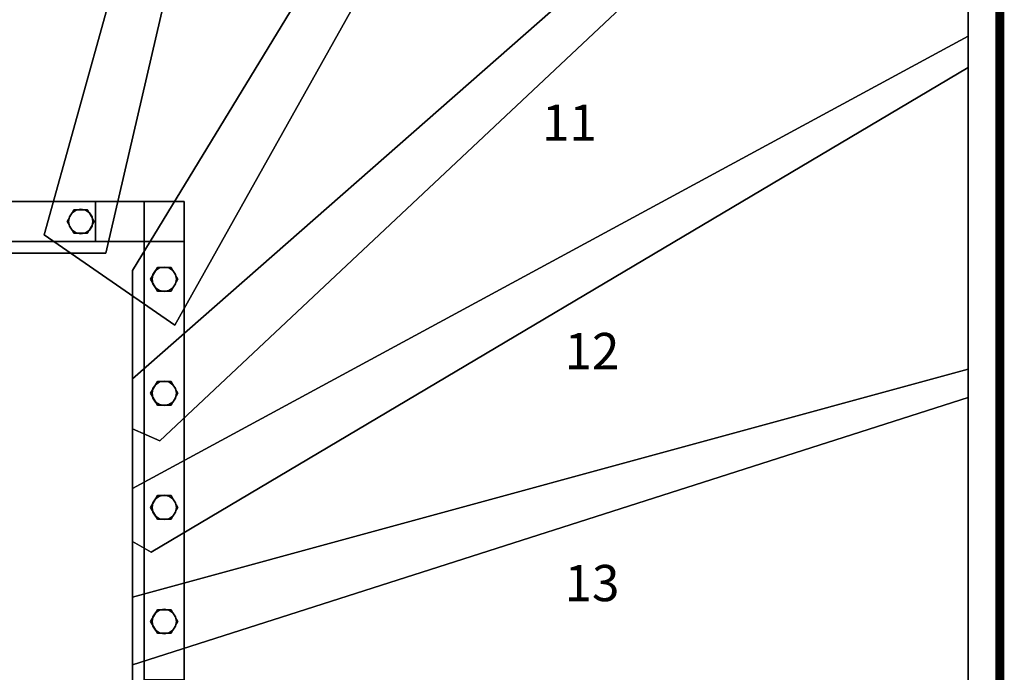
# Model space of a CAD drawing. Extents: x -2265 to 5, y -5 to 1805.
# Drawn here: x -1082 to 5, y 381 to 1101 of the extents above; entities that cross this region are included whole.
import ezdxf
from ezdxf.enums import TextEntityAlignment as Align

# ---------------------------------------------------------------- set-up
doc = ezdxf.new("R2010")
doc.units = 0
doc.layers.add('_Arch_TW', color=6, linetype='CONTINUOUS')
doc.styles.get("Standard").update_dxf_attribs({"font": 'simplex', "bigfont": 'bigfont'})

msp = doc.modelspace()

# ---------------------------------------------------------------- linework, layer by layer
at = {"layer": '_Arch_TW', "color": 7, "linetype": 'CONTINUOUS', "const_width": 10}
msp.add_lwpolyline([(0, 0), (0, 1800), (-2260, 1800), (-2260, 0)], dxfattribs=at)
at = {"layer": '_Arch_TW', "color": 1}
for points, invisible_edges in [([(-1175, 1765, 1440), (-1175, 843, 1440), (-986.4, 843, 1440)], 12), ([(-1175, 1765, 1440), (-986.4, 843, 1440), (-772.5, 1765, 1440)], 5), ([(-1175, 1765, 1396), (-772.5, 1765, 1396), (-986.4, 843, 1396)], 12), ([(-1175, 1765, 1396), (-986.4, 843, 1396), (-1175, 843, 1396)], 5), ([(-803.4, 1765, 1620), (-1054.6, 863.4, 1620), (-910.3, 763.7, 1620)], 12), ([(-803.4, 1765, 1576), (-910.3, 763.7, 1576), (-1054.6, 863.4, 1576)], 5), ([(-803.4, 1765, 1620), (-803.4, 1765, 1576), (-1054.6, 863.4, 1576)], 12), ([(-803.4, 1765, 1620), (-1054.6, 863.4, 1576), (-1054.6, 863.4, 1620)], 5), ([(-986.4, 843, 1440), (-986.4, 843, 1396), (-772.5, 1765, 1396)], 12), ([(-986.4, 843, 1440), (-772.5, 1765, 1396), (-772.5, 1765, 1440)], 5), ([(-383.9, 1765, 1800), (-957, 824.1, 1800), (-957, 649.2, 1800)], 12), ([(-383.9, 1765, 1800), (-957, 649.2, 1800), (-926.7, 636, 1800)], 13), ([(-383.9, 1765, 1756), (-926.7, 636, 1756), (-957, 649.2, 1756)], 13), ([(-383.9, 1765, 1756), (-957, 649.2, 1756), (-957, 824.1, 1756)], 5), ([(-383.9, 1765, 1800), (-383.9, 1765, 1756), (-957, 824.1, 1756)], 12), ([(-383.9, 1765, 1800), (-957, 824.1, 1756), (-957, 824.1, 1800)], 5), ([(-383.9, 1765, 1800), (-926.7, 636, 1800), (-35, 1473.9, 1800)], 13), ([(-383.9, 1765, 1756), (-35, 1473.9, 1756), (-926.7, 636, 1756)], 13), ([(-803.4, 1765, 1620), (-910.3, 763.7, 1620), (-349.2, 1765, 1620)], 5), ([(-803.4, 1765, 1576), (-349.2, 1765, 1576), (-910.3, 763.7, 1576)], 12), ([(-910.3, 763.7, 1620), (-910.3, 763.7, 1576), (-349.2, 1765, 1576)], 12), ([(-910.3, 763.7, 1620), (-349.2, 1765, 1576), (-349.2, 1765, 1620)], 5), ([(-35, 1514.4, 1980), (-957, 704.3, 1980), (-957, 525, 1980)], 12), ([(-35, 1514.4, 1980), (-957, 525, 1980), (-936.5, 513.4, 1980)], 13), ([(-35, 1514.4, 1936), (-936.5, 513.4, 1936), (-957, 525, 1936)], 13), ([(-35, 1514.4, 1936), (-957, 525, 1936), (-957, 704.3, 1936)], 5), ([(-35, 1514.4, 1980), (-35, 1514.4, 1936), (-957, 704.3, 1936)], 12), ([(-35, 1514.4, 1980), (-957, 704.3, 1936), (-957, 704.3, 1980)], 5), ([(-35, 1514.4, 1980), (-936.5, 513.4, 1980), (-35, 1048.1, 1980)], 5), ([(-35, 1514.4, 1936), (-35, 1048.1, 1936), (-936.5, 513.4, 1936)], 12), ([(-35, 1048.1, 1980), (-35, 1048.1, 1936), (-35, 1514.4, 1936)], 12), ([(-35, 1048.1, 1980), (-35, 1514.4, 1936), (-35, 1514.4, 1980)], 5), ([(-926.7, 636, 1800), (-926.7, 636, 1756), (-35, 1473.9, 1756)], 12), ([(-926.7, 636, 1800), (-35, 1473.9, 1756), (-35, 1473.9, 1800)], 5), ([(-35, 1082.6, 2160), (-957, 583.5, 2160), (-957, 388.9, 2160)], 12), ([(-35, 1082.6, 2160), (-957, 388.9, 2160), (-35, 684, 2160)], 5), ([(-35, 1082.6, 2116), (-35, 684, 2116), (-957, 388.9, 2116)], 12), ([(-35, 1082.6, 2116), (-957, 388.9, 2116), (-957, 583.5, 2116)], 5), ([(-35, 1082.6, 2160), (-35, 1082.6, 2116), (-957, 583.5, 2116)], 12), ([(-35, 1082.6, 2160), (-957, 583.5, 2116), (-957, 583.5, 2160)], 5), ([(-35, 684, 2160), (-35, 684, 2116), (-35, 1082.6, 2116)], 12), ([(-35, 684, 2160), (-35, 1082.6, 2116), (-35, 1082.6, 2160)], 5), ([(-936.5, 513.4, 1980), (-936.5, 513.4, 1936), (-35, 1048.1, 1936)], 12), ([(-936.5, 513.4, 1980), (-35, 1048.1, 1936), (-35, 1048.1, 1980)], 5), ([(-1054.6, 863.4, 1620), (-1054.6, 863.4, 1576), (-910.3, 763.7, 1576)], 12), ([(-1054.6, 863.4, 1620), (-910.3, 763.7, 1576), (-910.3, 763.7, 1620)], 5), ([(-1175, 843, 1440), (-1175, 843, 1396), (-986.4, 843, 1396)], 12), ([(-1175, 843, 1440), (-986.4, 843, 1396), (-986.4, 843, 1440)], 5), ([(-957, 824.1, 1800), (-957, 824.1, 1756), (-957, 649.2, 1756)], 12), ([(-957, 824.1, 1800), (-957, 649.2, 1756), (-957, 649.2, 1800)], 5), ([(-35, 715.3, 2340), (-957, 463.5, 2340), (-957, 276, 2340)], 12), ([(-35, 715.3, 2340), (-957, 276, 2340), (-35, 276, 2340)], 5), ([(-35, 715.3, 2296), (-35, 276, 2296), (-957, 276, 2296)], 12), ([(-35, 715.3, 2296), (-957, 276, 2296), (-957, 463.5, 2296)], 5), ([(-35, 715.3, 2340), (-35, 715.3, 2296), (-957, 463.5, 2296)], 12), ([(-35, 715.3, 2340), (-957, 463.5, 2296), (-957, 463.5, 2340)], 5), ([(-35, 276, 2340), (-35, 276, 2296), (-35, 715.3, 2296)], 12), ([(-35, 276, 2340), (-35, 715.3, 2296), (-35, 715.3, 2340)], 5), ([(-957, 704.3, 1980), (-957, 704.3, 1936), (-957, 525, 1936)], 12), ([(-957, 704.3, 1980), (-957, 525, 1936), (-957, 525, 1980)], 5), ([(-957, 388.9, 2160), (-957, 388.9, 2116), (-35, 684, 2116)], 12), ([(-957, 388.9, 2160), (-35, 684, 2116), (-35, 684, 2160)], 5), ([(-957, 649.2, 1800), (-957, 649.2, 1756), (-926.7, 636, 1756)], 12), ([(-957, 649.2, 1800), (-926.7, 636, 1756), (-926.7, 636, 1800)], 5), ([(-957, 583.5, 2160), (-957, 583.5, 2116), (-957, 388.9, 2116)], 12), ([(-957, 583.5, 2160), (-957, 388.9, 2116), (-957, 388.9, 2160)], 5), ([(-957, 525, 1980), (-957, 525, 1936), (-936.5, 513.4, 1936)], 12), ([(-957, 525, 1980), (-936.5, 513.4, 1936), (-936.5, 513.4, 1980)], 5), ([(-957, 463.5, 2340), (-957, 463.5, 2296), (-957, 276, 2296)], 12), ([(-957, 463.5, 2340), (-957, 276, 2296), (-957, 276, 2340)], 5)]:
    msp.add_3dface(points, dxfattribs=dict(at, invisible_edges=invisible_edges))
at = {"layer": '_Arch_TW', "color": 5}
for points, invisible_edges in [([(-944, 900, 2701.2), (-1316, 900, 1944), (-1360, 900, 1944)], 13), ([(-944, 900, 2701.2), (-1360, 900, 1944), (-1360, 900, 2103)], 13), ([(-944, 900, 2701.2), (-1360, 900, 2103), (-997.7, 900, 2701.2)], 5), ([(-1360, 900, 2103), (-1360, 856, 2103), (-997.7, 856, 2701.2)], 12), ([(-1360, 900, 2103), (-997.7, 856, 2701.2), (-997.7, 900, 2701.2)], 5), ([(-944, 900, 2701.2), (-944, 900, 2558.2), (-1316, 900, 1944)], 12), ([(-944, 900, 2558.2), (-944, 856, 2558.2), (-1316, 856, 1944)], 12), ([(-944, 900, 2558.2), (-1316, 856, 1944), (-1316, 900, 1944)], 5), ([(-997.7, 900, 2701.2), (-997.7, 856, 2701.2), (-944, 856, 2701.2)], 12), ([(-997.7, 900, 2701.2), (-944, 856, 2701.2), (-944, 900, 2701.2)], 5), ([(-944, 372.6, 3421.3), (-944, 900, 2701.2), (-944, 900, 2558.2)], 12), ([(-944, 372.6, 3421.3), (-944, 900, 2558.2), (-944, 856, 2558.2)], 13), ([(-900, 856, 2558.2), (-944, 856, 2558.2), (-944, 900, 2558.2)], 12), ([(-900, 856, 2558.2), (-944, 900, 2558.2), (-900, 900, 2558.2)], 5), ([(-900, 900, 2558.2), (-944, 900, 2558.2), (-944, 900, 2701.2)], 12), ([(-900, 900, 2558.2), (-944, 900, 2701.2), (-900, 900, 2701.2)], 5), ([(-900, 900, 2701.2), (-944, 900, 2701.2), (-944, 372.6, 3421.3)], 12), ([(-900, 900, 2701.2), (-944, 372.6, 3421.3), (-900, 372.6, 3421.3)], 5), ([(-944, 900, 2701.2), (-944, 856, 2701.2), (-944, 856, 2558.2)], 12), ([(-944, 900, 2701.2), (-944, 856, 2558.2), (-944, 900, 2558.2)], 5), ([(-900, 372.6, 3421.3), (-900, 856, 2558.2), (-900, 900, 2558.2)], 13), ([(-900, 372.6, 3421.3), (-900, 900, 2558.2), (-900, 900, 2701.2)], 5), ([(-944, 856, 2701.2), (-997.7, 856, 2701.2), (-1360, 856, 2103)], 12), ([(-944, 856, 2701.2), (-1360, 856, 2103), (-1360, 856, 1944)], 13), ([(-944, 856, 2701.2), (-1360, 856, 1944), (-1316, 856, 1944)], 13), ([(-944, 856, 2701.2), (-1316, 856, 1944), (-944, 856, 2558.2)], 5), ([(-944, 372.6, 3421.3), (-944, 856, 2558.2), (-944, 287.4, 3334.5)], 5), ([(-900, 287.4, 3334.5), (-944, 287.4, 3334.5), (-944, 856, 2558.2)], 12), ([(-900, 287.4, 3334.5), (-944, 856, 2558.2), (-900, 856, 2558.2)], 5), ([(-900, 372.6, 3421.3), (-900, 287.4, 3334.5), (-900, 856, 2558.2)], 12)]:
    msp.add_3dface(points, dxfattribs=dict(at, invisible_edges=invisible_edges))
at = {"layer": '_Arch_TW', "color": 140}
for points, invisible_edges in [([(-999.2, 878, 2482.2), (-1021.7, 891, 2482.2), (-1029.2, 878, 2482.2)], 13), ([(-999.2, 878, 1622), (-1029.2, 878, 1622), (-1021.7, 891, 1622)], 13), ([(-1021.7, 891, 2482.2), (-1021.7, 891, 1622), (-1029.2, 878, 1622)], 12), ([(-1021.7, 891, 2482.2), (-1029.2, 878, 1622), (-1029.2, 878, 2482.2)], 5), ([(-999.2, 878, 2482.2), (-1006.7, 891, 2482.2), (-1021.7, 891, 2482.2)], 12), ([(-999.2, 878, 1622), (-1021.7, 891, 1622), (-1006.7, 891, 1622)], 5), ([(-1006.7, 891, 2482.2), (-1006.7, 891, 1622), (-1021.7, 891, 1622)], 12), ([(-1006.7, 891, 2482.2), (-1021.7, 891, 1622), (-1021.7, 891, 2482.2)], 5), ([(-999.2, 878, 2482.2), (-999.2, 878, 1622), (-1006.7, 891, 1622)], 12), ([(-999.2, 878, 2482.2), (-1006.7, 891, 1622), (-1006.7, 891, 2482.2)], 5), ([(-999.2, 878, 2482.2), (-1029.2, 878, 2482.2), (-1021.7, 865, 2482.2)], 13), ([(-999.2, 878, 1622), (-1021.7, 865, 1622), (-1029.2, 878, 1622)], 13), ([(-1029.2, 878, 2482.2), (-1029.2, 878, 1622), (-1021.7, 865, 1622)], 12), ([(-1029.2, 878, 2482.2), (-1021.7, 865, 1622), (-1021.7, 865, 2482.2)], 5), ([(-999.2, 878, 2482.2), (-1021.7, 865, 2482.2), (-1006.7, 865, 2482.2)], 5), ([(-999.2, 878, 1622), (-1006.7, 865, 1622), (-1021.7, 865, 1622)], 12), ([(-1006.7, 865, 2482.2), (-1006.7, 865, 1622), (-999.2, 878, 1622)], 12), ([(-1006.7, 865, 2482.2), (-999.2, 878, 1622), (-999.2, 878, 2482.2)], 5), ([(-1021.7, 865, 2482.2), (-1021.7, 865, 1622), (-1006.7, 865, 1622)], 12), ([(-1021.7, 865, 2482.2), (-1006.7, 865, 1622), (-1006.7, 865, 2482.2)], 5), ([(-907, 814.3, 2650.6), (-929.5, 827.3, 2650.6), (-937, 814.3, 2650.6)], 13), ([(-907, 814.3, 1802), (-937, 814.3, 1802), (-929.5, 827.3, 1802)], 13), ([(-929.5, 827.3, 2650.6), (-929.5, 827.3, 1802), (-937, 814.3, 1802)], 12), ([(-929.5, 827.3, 2650.6), (-937, 814.3, 1802), (-937, 814.3, 2650.6)], 5), ([(-907, 814.3, 2650.6), (-914.5, 827.3, 2650.6), (-929.5, 827.3, 2650.6)], 12), ([(-907, 814.3, 1802), (-929.5, 827.3, 1802), (-914.5, 827.3, 1802)], 5), ([(-914.5, 827.3, 2650.6), (-914.5, 827.3, 1802), (-929.5, 827.3, 1802)], 12), ([(-914.5, 827.3, 2650.6), (-929.5, 827.3, 1802), (-929.5, 827.3, 2650.6)], 5), ([(-907, 814.3, 2650.6), (-907, 814.3, 1802), (-914.5, 827.3, 1802)], 12), ([(-907, 814.3, 2650.6), (-914.5, 827.3, 1802), (-914.5, 827.3, 2650.6)], 5), ([(-907, 814.3, 2650.6), (-937, 814.3, 2650.6), (-929.5, 801.3, 2650.6)], 13), ([(-907, 814.3, 1802), (-929.5, 801.3, 1802), (-937, 814.3, 1802)], 13), ([(-937, 814.3, 2650.6), (-937, 814.3, 1802), (-929.5, 801.3, 1802)], 12), ([(-937, 814.3, 2650.6), (-929.5, 801.3, 1802), (-929.5, 801.3, 2650.6)], 5), ([(-907, 814.3, 2650.6), (-929.5, 801.3, 2650.6), (-914.5, 801.3, 2650.6)], 5), ([(-907, 814.3, 1802), (-914.5, 801.3, 1802), (-929.5, 801.3, 1802)], 12), ([(-914.5, 801.3, 2650.6), (-914.5, 801.3, 1802), (-907, 814.3, 1802)], 12), ([(-914.5, 801.3, 2650.6), (-907, 814.3, 1802), (-907, 814.3, 2650.6)], 5), ([(-929.5, 801.3, 2650.6), (-929.5, 801.3, 1802), (-914.5, 801.3, 1802)], 12), ([(-929.5, 801.3, 2650.6), (-914.5, 801.3, 1802), (-914.5, 801.3, 2650.6)], 5), ([(-907, 688.5, 2822.4), (-929.5, 701.5, 2822.4), (-937, 688.5, 2822.4)], 13), ([(-907, 688.5, 1982), (-937, 688.5, 1982), (-929.5, 701.5, 1982)], 13), ([(-929.5, 701.5, 2822.4), (-929.5, 701.5, 1982), (-937, 688.5, 1982)], 12), ([(-929.5, 701.5, 2822.4), (-937, 688.5, 1982), (-937, 688.5, 2822.4)], 5), ([(-907, 688.5, 2822.4), (-914.5, 701.5, 2822.4), (-929.5, 701.5, 2822.4)], 12), ([(-907, 688.5, 1982), (-929.5, 701.5, 1982), (-914.5, 701.5, 1982)], 5), ([(-914.5, 701.5, 2822.4), (-914.5, 701.5, 1982), (-929.5, 701.5, 1982)], 12), ([(-914.5, 701.5, 2822.4), (-929.5, 701.5, 1982), (-929.5, 701.5, 2822.4)], 5), ([(-907, 688.5, 2822.4), (-907, 688.5, 1982), (-914.5, 701.5, 1982)], 12), ([(-907, 688.5, 2822.4), (-914.5, 701.5, 1982), (-914.5, 701.5, 2822.4)], 5), ([(-907, 688.5, 2822.4), (-937, 688.5, 2822.4), (-929.5, 675.5, 2822.4)], 13), ([(-907, 688.5, 1982), (-929.5, 675.5, 1982), (-937, 688.5, 1982)], 13), ([(-937, 688.5, 2822.4), (-937, 688.5, 1982), (-929.5, 675.5, 1982)], 12), ([(-937, 688.5, 2822.4), (-929.5, 675.5, 1982), (-929.5, 675.5, 2822.4)], 5), ([(-907, 688.5, 2822.4), (-929.5, 675.5, 2822.4), (-914.5, 675.5, 2822.4)], 5), ([(-907, 688.5, 1982), (-914.5, 675.5, 1982), (-929.5, 675.5, 1982)], 12), ([(-914.5, 675.5, 2822.4), (-914.5, 675.5, 1982), (-907, 688.5, 1982)], 12), ([(-914.5, 675.5, 2822.4), (-907, 688.5, 1982), (-907, 688.5, 2822.4)], 5), ([(-929.5, 675.5, 2822.4), (-929.5, 675.5, 1982), (-914.5, 675.5, 1982)], 12), ([(-929.5, 675.5, 2822.4), (-914.5, 675.5, 1982), (-914.5, 675.5, 2822.4)], 5), ([(-907, 562.7, 2994.2), (-929.5, 575.6, 2994.2), (-937, 562.7, 2994.2)], 13), ([(-907, 562.7, 2162), (-937, 562.7, 2162), (-929.5, 575.6, 2162)], 13), ([(-929.5, 575.6, 2994.2), (-929.5, 575.6, 2162), (-937, 562.7, 2162)], 12), ([(-929.5, 575.6, 2994.2), (-937, 562.7, 2162), (-937, 562.7, 2994.2)], 5), ([(-907, 562.7, 2994.2), (-914.5, 575.6, 2994.2), (-929.5, 575.6, 2994.2)], 12), ([(-907, 562.7, 2162), (-929.5, 575.6, 2162), (-914.5, 575.6, 2162)], 5), ([(-914.5, 575.6, 2994.2), (-914.5, 575.6, 2162), (-929.5, 575.6, 2162)], 12), ([(-914.5, 575.6, 2994.2), (-929.5, 575.6, 2162), (-929.5, 575.6, 2994.2)], 5), ([(-907, 562.7, 2994.2), (-907, 562.7, 2162), (-914.5, 575.6, 2162)], 12), ([(-907, 562.7, 2994.2), (-914.5, 575.6, 2162), (-914.5, 575.6, 2994.2)], 5), ([(-907, 562.7, 2994.2), (-937, 562.7, 2994.2), (-929.5, 549.7, 2994.2)], 13), ([(-907, 562.7, 2162), (-929.5, 549.7, 2162), (-937, 562.7, 2162)], 13), ([(-937, 562.7, 2994.2), (-937, 562.7, 2162), (-929.5, 549.7, 2162)], 12), ([(-937, 562.7, 2994.2), (-929.5, 549.7, 2162), (-929.5, 549.7, 2994.2)], 5), ([(-907, 562.7, 2994.2), (-929.5, 549.7, 2994.2), (-914.5, 549.7, 2994.2)], 5), ([(-907, 562.7, 2162), (-914.5, 549.7, 2162), (-929.5, 549.7, 2162)], 12), ([(-914.5, 549.7, 2994.2), (-914.5, 549.7, 2162), (-907, 562.7, 2162)], 12), ([(-914.5, 549.7, 2994.2), (-907, 562.7, 2162), (-907, 562.7, 2994.2)], 5), ([(-929.5, 549.7, 2994.2), (-929.5, 549.7, 2162), (-914.5, 549.7, 2162)], 12), ([(-929.5, 549.7, 2994.2), (-914.5, 549.7, 2162), (-914.5, 549.7, 2994.2)], 5), ([(-907, 436.8, 3166), (-929.5, 449.8, 3166), (-937, 436.8, 3166)], 13), ([(-907, 436.8, 2342), (-937, 436.8, 2342), (-929.5, 449.8, 2342)], 13), ([(-929.5, 449.8, 3166), (-929.5, 449.8, 2342), (-937, 436.8, 2342)], 12), ([(-929.5, 449.8, 3166), (-937, 436.8, 2342), (-937, 436.8, 3166)], 5), ([(-907, 436.8, 3166), (-914.5, 449.8, 3166), (-929.5, 449.8, 3166)], 12), ([(-907, 436.8, 2342), (-929.5, 449.8, 2342), (-914.5, 449.8, 2342)], 5), ([(-914.5, 449.8, 3166), (-914.5, 449.8, 2342), (-929.5, 449.8, 2342)], 12), ([(-914.5, 449.8, 3166), (-929.5, 449.8, 2342), (-929.5, 449.8, 3166)], 5), ([(-907, 436.8, 3166), (-907, 436.8, 2342), (-914.5, 449.8, 2342)], 12), ([(-907, 436.8, 3166), (-914.5, 449.8, 2342), (-914.5, 449.8, 3166)], 5), ([(-907, 436.8, 3166), (-937, 436.8, 3166), (-929.5, 423.8, 3166)], 13), ([(-907, 436.8, 2342), (-929.5, 423.8, 2342), (-937, 436.8, 2342)], 13), ([(-937, 436.8, 3166), (-937, 436.8, 2342), (-929.5, 423.8, 2342)], 12), ([(-937, 436.8, 3166), (-929.5, 423.8, 2342), (-929.5, 423.8, 3166)], 5), ([(-907, 436.8, 3166), (-929.5, 423.8, 3166), (-914.5, 423.8, 3166)], 5), ([(-907, 436.8, 2342), (-914.5, 423.8, 2342), (-929.5, 423.8, 2342)], 12), ([(-914.5, 423.8, 3166), (-914.5, 423.8, 2342), (-907, 436.8, 2342)], 12), ([(-914.5, 423.8, 3166), (-907, 436.8, 2342), (-907, 436.8, 3166)], 5), ([(-929.5, 423.8, 3166), (-929.5, 423.8, 2342), (-914.5, 423.8, 2342)], 12), ([(-929.5, 423.8, 3166), (-914.5, 423.8, 2342), (-914.5, 423.8, 3166)], 5)]:
    msp.add_3dface(points, dxfattribs=dict(at, invisible_edges=invisible_edges))
at = {"layer": '_Arch_TW', "color": 150}
for points, invisible_edges in [([(-1000.7, 878, 1576), (-1014.2, 891.5, 1576), (-1019.3, 890.5, 1576)], 13), ([(-1000.7, 878, 1440), (-1019.3, 890.5, 1440), (-1014.2, 891.5, 1440)], 13), ([(-1014.2, 891.5, 1576), (-1014.2, 891.5, 1440), (-1019.3, 890.5, 1440)], 12), ([(-1014.2, 891.5, 1576), (-1019.3, 890.5, 1440), (-1019.3, 890.5, 1576)], 5), ([(-1000.7, 878, 1576), (-1009, 890.5, 1576), (-1014.2, 891.5, 1576)], 13), ([(-1000.7, 878, 1440), (-1014.2, 891.5, 1440), (-1009, 890.5, 1440)], 13), ([(-1009, 890.5, 1576), (-1009, 890.5, 1440), (-1014.2, 891.5, 1440)], 12), ([(-1009, 890.5, 1576), (-1014.2, 891.5, 1440), (-1014.2, 891.5, 1576)], 5), ([(-1000.7, 878, 1576), (-1026.6, 883.2, 1576), (-1027.7, 878, 1576)], 13), ([(-1000.7, 878, 1440), (-1027.7, 878, 1440), (-1026.6, 883.2, 1440)], 13), ([(-1026.6, 883.2, 1576), (-1026.6, 883.2, 1440), (-1027.7, 878, 1440)], 12), ([(-1026.6, 883.2, 1576), (-1027.7, 878, 1440), (-1027.7, 878, 1576)], 5), ([(-1000.7, 878, 1576), (-1023.7, 887.5, 1576), (-1026.6, 883.2, 1576)], 13), ([(-1000.7, 878, 1440), (-1026.6, 883.2, 1440), (-1023.7, 887.5, 1440)], 13), ([(-1023.7, 887.5, 1576), (-1023.7, 887.5, 1440), (-1026.6, 883.2, 1440)], 12), ([(-1023.7, 887.5, 1576), (-1026.6, 883.2, 1440), (-1026.6, 883.2, 1576)], 5), ([(-1000.7, 878, 1576), (-1019.3, 890.5, 1576), (-1023.7, 887.5, 1576)], 13), ([(-1000.7, 878, 1440), (-1023.7, 887.5, 1440), (-1019.3, 890.5, 1440)], 13), ([(-1019.3, 890.5, 1576), (-1019.3, 890.5, 1440), (-1023.7, 887.5, 1440)], 12), ([(-1019.3, 890.5, 1576), (-1023.7, 887.5, 1440), (-1023.7, 887.5, 1576)], 5), ([(-1000.7, 878, 1576), (-1004.6, 887.5, 1576), (-1009, 890.5, 1576)], 13), ([(-1000.7, 878, 1440), (-1009, 890.5, 1440), (-1004.6, 887.5, 1440)], 13), ([(-1004.6, 887.5, 1576), (-1004.6, 887.5, 1440), (-1009, 890.5, 1440)], 12), ([(-1004.6, 887.5, 1576), (-1009, 890.5, 1440), (-1009, 890.5, 1576)], 5), ([(-1000.7, 878, 1576), (-1001.7, 883.2, 1576), (-1004.6, 887.5, 1576)], 12), ([(-1000.7, 878, 1440), (-1004.6, 887.5, 1440), (-1001.7, 883.2, 1440)], 5), ([(-1001.7, 883.2, 1576), (-1001.7, 883.2, 1440), (-1004.6, 887.5, 1440)], 12), ([(-1001.7, 883.2, 1576), (-1004.6, 887.5, 1440), (-1004.6, 887.5, 1576)], 5), ([(-1000.7, 878, 1576), (-1000.7, 878, 1440), (-1001.7, 883.2, 1440)], 12), ([(-1000.7, 878, 1576), (-1001.7, 883.2, 1440), (-1001.7, 883.2, 1576)], 5), ([(-1000.7, 878, 1576), (-1027.7, 878, 1576), (-1026.6, 872.8, 1576)], 13), ([(-1000.7, 878, 1440), (-1026.6, 872.8, 1440), (-1027.7, 878, 1440)], 13), ([(-1027.7, 878, 1576), (-1027.7, 878, 1440), (-1026.6, 872.8, 1440)], 12), ([(-1027.7, 878, 1576), (-1026.6, 872.8, 1440), (-1026.6, 872.8, 1576)], 5), ([(-1000.7, 878, 1576), (-1026.6, 872.8, 1576), (-1023.7, 868.5, 1576)], 13), ([(-1000.7, 878, 1440), (-1023.7, 868.5, 1440), (-1026.6, 872.8, 1440)], 13), ([(-1026.6, 872.8, 1576), (-1026.6, 872.8, 1440), (-1023.7, 868.5, 1440)], 12), ([(-1026.6, 872.8, 1576), (-1023.7, 868.5, 1440), (-1023.7, 868.5, 1576)], 5), ([(-1000.7, 878, 1576), (-1023.7, 868.5, 1576), (-1019.3, 865.5, 1576)], 13), ([(-1000.7, 878, 1440), (-1019.3, 865.5, 1440), (-1023.7, 868.5, 1440)], 13), ([(-1000.7, 878, 1576), (-1019.3, 865.5, 1576), (-1014.2, 864.5, 1576)], 13), ([(-1000.7, 878, 1440), (-1014.2, 864.5, 1440), (-1019.3, 865.5, 1440)], 13), ([(-1000.7, 878, 1576), (-1014.2, 864.5, 1576), (-1009, 865.5, 1576)], 13), ([(-1000.7, 878, 1440), (-1009, 865.5, 1440), (-1014.2, 864.5, 1440)], 13), ([(-1000.7, 878, 1576), (-1009, 865.5, 1576), (-1004.6, 868.5, 1576)], 13), ([(-1000.7, 878, 1440), (-1004.6, 868.5, 1440), (-1009, 865.5, 1440)], 13), ([(-1000.7, 878, 1576), (-1004.6, 868.5, 1576), (-1001.7, 872.8, 1576)], 5), ([(-1000.7, 878, 1440), (-1001.7, 872.8, 1440), (-1004.6, 868.5, 1440)], 12), ([(-1004.6, 868.5, 1576), (-1004.6, 868.5, 1440), (-1001.7, 872.8, 1440)], 12), ([(-1004.6, 868.5, 1576), (-1001.7, 872.8, 1440), (-1001.7, 872.8, 1576)], 5), ([(-1001.7, 872.8, 1576), (-1001.7, 872.8, 1440), (-1000.7, 878, 1440)], 12), ([(-1001.7, 872.8, 1576), (-1000.7, 878, 1440), (-1000.7, 878, 1576)], 5), ([(-1023.7, 868.5, 1576), (-1023.7, 868.5, 1440), (-1019.3, 865.5, 1440)], 12), ([(-1023.7, 868.5, 1576), (-1019.3, 865.5, 1440), (-1019.3, 865.5, 1576)], 5), ([(-1019.3, 865.5, 1576), (-1019.3, 865.5, 1440), (-1014.2, 864.5, 1440)], 12), ([(-1019.3, 865.5, 1576), (-1014.2, 864.5, 1440), (-1014.2, 864.5, 1576)], 5), ([(-1014.2, 864.5, 1576), (-1014.2, 864.5, 1440), (-1009, 865.5, 1440)], 12), ([(-1014.2, 864.5, 1576), (-1009, 865.5, 1440), (-1009, 865.5, 1576)], 5), ([(-1009, 865.5, 1576), (-1009, 865.5, 1440), (-1004.6, 868.5, 1440)], 12), ([(-1009, 865.5, 1576), (-1004.6, 868.5, 1440), (-1004.6, 868.5, 1576)], 5), ([(-908.5, 814.3, 1756), (-927.2, 826.8, 1756), (-931.5, 823.9, 1756)], 13), ([(-908.5, 814.3, 1620), (-931.5, 823.9, 1620), (-927.2, 826.8, 1620)], 13), ([(-927.2, 826.8, 1756), (-927.2, 826.8, 1620), (-931.5, 823.9, 1620)], 12), ([(-927.2, 826.8, 1756), (-931.5, 823.9, 1620), (-931.5, 823.9, 1756)], 5), ([(-908.5, 814.3, 1756), (-922, 827.8, 1756), (-927.2, 826.8, 1756)], 13), ([(-908.5, 814.3, 1620), (-927.2, 826.8, 1620), (-922, 827.8, 1620)], 13), ([(-922, 827.8, 1756), (-922, 827.8, 1620), (-927.2, 826.8, 1620)], 12), ([(-922, 827.8, 1756), (-927.2, 826.8, 1620), (-927.2, 826.8, 1756)], 5), ([(-908.5, 814.3, 1756), (-916.8, 826.8, 1756), (-922, 827.8, 1756)], 13), ([(-908.5, 814.3, 1620), (-922, 827.8, 1620), (-916.8, 826.8, 1620)], 13), ([(-916.8, 826.8, 1756), (-916.8, 826.8, 1620), (-922, 827.8, 1620)], 12), ([(-916.8, 826.8, 1756), (-922, 827.8, 1620), (-922, 827.8, 1756)], 5), ([(-908.5, 814.3, 1756), (-912.5, 823.9, 1756), (-916.8, 826.8, 1756)], 13), ([(-908.5, 814.3, 1620), (-916.8, 826.8, 1620), (-912.5, 823.9, 1620)], 13), ([(-912.5, 823.9, 1756), (-912.5, 823.9, 1620), (-916.8, 826.8, 1620)], 12), ([(-912.5, 823.9, 1756), (-916.8, 826.8, 1620), (-916.8, 826.8, 1756)], 5), ([(-908.5, 814.3, 1756), (-934.5, 819.5, 1756), (-935.5, 814.3, 1756)], 13), ([(-908.5, 814.3, 1620), (-935.5, 814.3, 1620), (-934.5, 819.5, 1620)], 13), ([(-934.5, 819.5, 1756), (-934.5, 819.5, 1620), (-935.5, 814.3, 1620)], 12), ([(-934.5, 819.5, 1756), (-935.5, 814.3, 1620), (-935.5, 814.3, 1756)], 5), ([(-908.5, 814.3, 1756), (-931.5, 823.9, 1756), (-934.5, 819.5, 1756)], 13), ([(-908.5, 814.3, 1620), (-934.5, 819.5, 1620), (-931.5, 823.9, 1620)], 13), ([(-931.5, 823.9, 1756), (-931.5, 823.9, 1620), (-934.5, 819.5, 1620)], 12), ([(-931.5, 823.9, 1756), (-934.5, 819.5, 1620), (-934.5, 819.5, 1756)], 5), ([(-908.5, 814.3, 1756), (-909.5, 819.5, 1756), (-912.5, 823.9, 1756)], 12), ([(-908.5, 814.3, 1620), (-912.5, 823.9, 1620), (-909.5, 819.5, 1620)], 5), ([(-909.5, 819.5, 1756), (-909.5, 819.5, 1620), (-912.5, 823.9, 1620)], 12), ([(-909.5, 819.5, 1756), (-912.5, 823.9, 1620), (-912.5, 823.9, 1756)], 5), ([(-908.5, 814.3, 1756), (-908.5, 814.3, 1620), (-909.5, 819.5, 1620)], 12), ([(-908.5, 814.3, 1756), (-909.5, 819.5, 1620), (-909.5, 819.5, 1756)], 5), ([(-908.5, 814.3, 1756), (-935.5, 814.3, 1756), (-934.5, 809.2, 1756)], 13), ([(-908.5, 814.3, 1620), (-934.5, 809.2, 1620), (-935.5, 814.3, 1620)], 13), ([(-935.5, 814.3, 1756), (-935.5, 814.3, 1620), (-934.5, 809.2, 1620)], 12), ([(-935.5, 814.3, 1756), (-934.5, 809.2, 1620), (-934.5, 809.2, 1756)], 5), ([(-908.5, 814.3, 1756), (-934.5, 809.2, 1756), (-931.5, 804.8, 1756)], 13), ([(-908.5, 814.3, 1620), (-931.5, 804.8, 1620), (-934.5, 809.2, 1620)], 13), ([(-934.5, 809.2, 1756), (-934.5, 809.2, 1620), (-931.5, 804.8, 1620)], 12), ([(-934.5, 809.2, 1756), (-931.5, 804.8, 1620), (-931.5, 804.8, 1756)], 5), ([(-908.5, 814.3, 1756), (-931.5, 804.8, 1756), (-927.2, 801.9, 1756)], 13), ([(-908.5, 814.3, 1620), (-927.2, 801.9, 1620), (-931.5, 804.8, 1620)], 13), ([(-931.5, 804.8, 1756), (-931.5, 804.8, 1620), (-927.2, 801.9, 1620)], 12), ([(-931.5, 804.8, 1756), (-927.2, 801.9, 1620), (-927.2, 801.9, 1756)], 5), ([(-908.5, 814.3, 1756), (-927.2, 801.9, 1756), (-922, 800.8, 1756)], 13), ([(-908.5, 814.3, 1620), (-922, 800.8, 1620), (-927.2, 801.9, 1620)], 13), ([(-908.5, 814.3, 1756), (-922, 800.8, 1756), (-916.8, 801.9, 1756)], 13), ([(-908.5, 814.3, 1620), (-916.8, 801.9, 1620), (-922, 800.8, 1620)], 13), ([(-908.5, 814.3, 1756), (-916.8, 801.9, 1756), (-912.5, 804.8, 1756)], 13), ([(-908.5, 814.3, 1620), (-912.5, 804.8, 1620), (-916.8, 801.9, 1620)], 13), ([(-916.8, 801.9, 1756), (-916.8, 801.9, 1620), (-912.5, 804.8, 1620)], 12), ([(-916.8, 801.9, 1756), (-912.5, 804.8, 1620), (-912.5, 804.8, 1756)], 5), ([(-908.5, 814.3, 1756), (-912.5, 804.8, 1756), (-909.5, 809.2, 1756)], 5), ([(-908.5, 814.3, 1620), (-909.5, 809.2, 1620), (-912.5, 804.8, 1620)], 12), ([(-912.5, 804.8, 1756), (-912.5, 804.8, 1620), (-909.5, 809.2, 1620)], 12), ([(-912.5, 804.8, 1756), (-909.5, 809.2, 1620), (-909.5, 809.2, 1756)], 5), ([(-909.5, 809.2, 1756), (-909.5, 809.2, 1620), (-908.5, 814.3, 1620)], 12), ([(-909.5, 809.2, 1756), (-908.5, 814.3, 1620), (-908.5, 814.3, 1756)], 5), ([(-927.2, 801.9, 1756), (-927.2, 801.9, 1620), (-922, 800.8, 1620)], 12), ([(-927.2, 801.9, 1756), (-922, 800.8, 1620), (-922, 800.8, 1756)], 5), ([(-922, 800.8, 1756), (-922, 800.8, 1620), (-916.8, 801.9, 1620)], 12), ([(-922, 800.8, 1756), (-916.8, 801.9, 1620), (-916.8, 801.9, 1756)], 5), ([(-908.5, 688.5, 1936), (-931.5, 698, 1936), (-934.5, 693.7, 1936)], 13), ([(-908.5, 688.5, 1800), (-934.5, 693.7, 1800), (-931.5, 698, 1800)], 13), ([(-931.5, 698, 1936), (-931.5, 698, 1800), (-934.5, 693.7, 1800)], 12), ([(-931.5, 698, 1936), (-934.5, 693.7, 1800), (-934.5, 693.7, 1936)], 5), ([(-908.5, 688.5, 1936), (-927.2, 701, 1936), (-931.5, 698, 1936)], 13), ([(-908.5, 688.5, 1800), (-931.5, 698, 1800), (-927.2, 701, 1800)], 13), ([(-927.2, 701, 1936), (-927.2, 701, 1800), (-931.5, 698, 1800)], 12), ([(-927.2, 701, 1936), (-931.5, 698, 1800), (-931.5, 698, 1936)], 5), ([(-908.5, 688.5, 1936), (-922, 702, 1936), (-927.2, 701, 1936)], 13), ([(-908.5, 688.5, 1800), (-927.2, 701, 1800), (-922, 702, 1800)], 13), ([(-922, 702, 1936), (-922, 702, 1800), (-927.2, 701, 1800)], 12), ([(-922, 702, 1936), (-927.2, 701, 1800), (-927.2, 701, 1936)], 5), ([(-908.5, 688.5, 1936), (-916.8, 701, 1936), (-922, 702, 1936)], 13), ([(-908.5, 688.5, 1800), (-922, 702, 1800), (-916.8, 701, 1800)], 13), ([(-916.8, 701, 1936), (-916.8, 701, 1800), (-922, 702, 1800)], 12), ([(-916.8, 701, 1936), (-922, 702, 1800), (-922, 702, 1936)], 5), ([(-908.5, 688.5, 1936), (-912.5, 698, 1936), (-916.8, 701, 1936)], 13), ([(-908.5, 688.5, 1800), (-916.8, 701, 1800), (-912.5, 698, 1800)], 13), ([(-912.5, 698, 1936), (-912.5, 698, 1800), (-916.8, 701, 1800)], 12), ([(-912.5, 698, 1936), (-916.8, 701, 1800), (-916.8, 701, 1936)], 5), ([(-908.5, 688.5, 1936), (-909.5, 693.7, 1936), (-912.5, 698, 1936)], 12), ([(-908.5, 688.5, 1800), (-912.5, 698, 1800), (-909.5, 693.7, 1800)], 5), ([(-909.5, 693.7, 1936), (-909.5, 693.7, 1800), (-912.5, 698, 1800)], 12), ([(-909.5, 693.7, 1936), (-912.5, 698, 1800), (-912.5, 698, 1936)], 5), ([(-908.5, 688.5, 1936), (-934.5, 693.7, 1936), (-935.5, 688.5, 1936)], 13), ([(-908.5, 688.5, 1800), (-935.5, 688.5, 1800), (-934.5, 693.7, 1800)], 13), ([(-934.5, 693.7, 1936), (-934.5, 693.7, 1800), (-935.5, 688.5, 1800)], 12), ([(-934.5, 693.7, 1936), (-935.5, 688.5, 1800), (-935.5, 688.5, 1936)], 5), ([(-908.5, 688.5, 1936), (-935.5, 688.5, 1936), (-934.5, 683.3, 1936)], 13), ([(-908.5, 688.5, 1800), (-934.5, 683.3, 1800), (-935.5, 688.5, 1800)], 13), ([(-935.5, 688.5, 1936), (-935.5, 688.5, 1800), (-934.5, 683.3, 1800)], 12), ([(-935.5, 688.5, 1936), (-934.5, 683.3, 1800), (-934.5, 683.3, 1936)], 5), ([(-908.5, 688.5, 1936), (-934.5, 683.3, 1936), (-931.5, 678.9, 1936)], 13), ([(-908.5, 688.5, 1800), (-931.5, 678.9, 1800), (-934.5, 683.3, 1800)], 13), ([(-908.5, 688.5, 1936), (-931.5, 678.9, 1936), (-927.2, 676, 1936)], 13), ([(-908.5, 688.5, 1800), (-927.2, 676, 1800), (-931.5, 678.9, 1800)], 13), ([(-908.5, 688.5, 1936), (-927.2, 676, 1936), (-922, 675, 1936)], 13), ([(-908.5, 688.5, 1800), (-922, 675, 1800), (-927.2, 676, 1800)], 13), ([(-908.5, 688.5, 1936), (-922, 675, 1936), (-916.8, 676, 1936)], 13), ([(-908.5, 688.5, 1800), (-916.8, 676, 1800), (-922, 675, 1800)], 13), ([(-908.5, 688.5, 1936), (-916.8, 676, 1936), (-912.5, 678.9, 1936)], 13), ([(-908.5, 688.5, 1800), (-912.5, 678.9, 1800), (-916.8, 676, 1800)], 13), ([(-908.5, 688.5, 1936), (-912.5, 678.9, 1936), (-909.5, 683.3, 1936)], 5), ([(-908.5, 688.5, 1800), (-909.5, 683.3, 1800), (-912.5, 678.9, 1800)], 12), ([(-908.5, 688.5, 1936), (-908.5, 688.5, 1800), (-909.5, 693.7, 1800)], 12), ([(-908.5, 688.5, 1936), (-909.5, 693.7, 1800), (-909.5, 693.7, 1936)], 5), ([(-909.5, 683.3, 1936), (-909.5, 683.3, 1800), (-908.5, 688.5, 1800)], 12), ([(-909.5, 683.3, 1936), (-908.5, 688.5, 1800), (-908.5, 688.5, 1936)], 5), ([(-934.5, 683.3, 1936), (-934.5, 683.3, 1800), (-931.5, 678.9, 1800)], 12), ([(-934.5, 683.3, 1936), (-931.5, 678.9, 1800), (-931.5, 678.9, 1936)], 5), ([(-931.5, 678.9, 1936), (-931.5, 678.9, 1800), (-927.2, 676, 1800)], 12), ([(-931.5, 678.9, 1936), (-927.2, 676, 1800), (-927.2, 676, 1936)], 5), ([(-927.2, 676, 1936), (-927.2, 676, 1800), (-922, 675, 1800)], 12), ([(-927.2, 676, 1936), (-922, 675, 1800), (-922, 675, 1936)], 5), ([(-922, 675, 1936), (-922, 675, 1800), (-916.8, 676, 1800)], 12), ([(-922, 675, 1936), (-916.8, 676, 1800), (-916.8, 676, 1936)], 5), ([(-916.8, 676, 1936), (-916.8, 676, 1800), (-912.5, 678.9, 1800)], 12), ([(-916.8, 676, 1936), (-912.5, 678.9, 1800), (-912.5, 678.9, 1936)], 5), ([(-912.5, 678.9, 1936), (-912.5, 678.9, 1800), (-909.5, 683.3, 1800)], 12), ([(-912.5, 678.9, 1936), (-909.5, 683.3, 1800), (-909.5, 683.3, 1936)], 5), ([(-908.5, 562.7, 2116), (-922, 576.2, 2116), (-927.2, 575.1, 2116)], 13), ([(-908.5, 562.7, 1980), (-927.2, 575.1, 1980), (-922, 576.2, 1980)], 13), ([(-922, 576.2, 2116), (-922, 576.2, 1980), (-927.2, 575.1, 1980)], 12), ([(-922, 576.2, 2116), (-927.2, 575.1, 1980), (-927.2, 575.1, 2116)], 5), ([(-908.5, 562.7, 2116), (-916.8, 575.1, 2116), (-922, 576.2, 2116)], 13), ([(-908.5, 562.7, 1980), (-922, 576.2, 1980), (-916.8, 575.1, 1980)], 13), ([(-916.8, 575.1, 2116), (-916.8, 575.1, 1980), (-922, 576.2, 1980)], 12), ([(-916.8, 575.1, 2116), (-922, 576.2, 1980), (-922, 576.2, 2116)], 5), ([(-908.5, 562.7, 2116), (-934.5, 567.8, 2116), (-935.5, 562.7, 2116)], 13), ([(-908.5, 562.7, 1980), (-935.5, 562.7, 1980), (-934.5, 567.8, 1980)], 13), ([(-934.5, 567.8, 2116), (-934.5, 567.8, 1980), (-935.5, 562.7, 1980)], 12), ([(-934.5, 567.8, 2116), (-935.5, 562.7, 1980), (-935.5, 562.7, 2116)], 5), ([(-908.5, 562.7, 2116), (-931.5, 572.2, 2116), (-934.5, 567.8, 2116)], 13), ([(-908.5, 562.7, 1980), (-934.5, 567.8, 1980), (-931.5, 572.2, 1980)], 13), ([(-931.5, 572.2, 2116), (-931.5, 572.2, 1980), (-934.5, 567.8, 1980)], 12), ([(-931.5, 572.2, 2116), (-934.5, 567.8, 1980), (-934.5, 567.8, 2116)], 5), ([(-908.5, 562.7, 2116), (-927.2, 575.1, 2116), (-931.5, 572.2, 2116)], 13), ([(-908.5, 562.7, 1980), (-931.5, 572.2, 1980), (-927.2, 575.1, 1980)], 13), ([(-927.2, 575.1, 2116), (-927.2, 575.1, 1980), (-931.5, 572.2, 1980)], 12), ([(-927.2, 575.1, 2116), (-931.5, 572.2, 1980), (-931.5, 572.2, 2116)], 5), ([(-908.5, 562.7, 2116), (-912.5, 572.2, 2116), (-916.8, 575.1, 2116)], 13), ([(-908.5, 562.7, 1980), (-916.8, 575.1, 1980), (-912.5, 572.2, 1980)], 13), ([(-912.5, 572.2, 2116), (-912.5, 572.2, 1980), (-916.8, 575.1, 1980)], 12), ([(-912.5, 572.2, 2116), (-916.8, 575.1, 1980), (-916.8, 575.1, 2116)], 5), ([(-908.5, 562.7, 2116), (-909.5, 567.8, 2116), (-912.5, 572.2, 2116)], 12), ([(-908.5, 562.7, 1980), (-912.5, 572.2, 1980), (-909.5, 567.8, 1980)], 5), ([(-909.5, 567.8, 2116), (-909.5, 567.8, 1980), (-912.5, 572.2, 1980)], 12), ([(-909.5, 567.8, 2116), (-912.5, 572.2, 1980), (-912.5, 572.2, 2116)], 5), ([(-908.5, 562.7, 2116), (-908.5, 562.7, 1980), (-909.5, 567.8, 1980)], 12), ([(-908.5, 562.7, 2116), (-909.5, 567.8, 1980), (-909.5, 567.8, 2116)], 5), ([(-908.5, 562.7, 2116), (-935.5, 562.7, 2116), (-934.5, 557.5, 2116)], 13), ([(-908.5, 562.7, 1980), (-934.5, 557.5, 1980), (-935.5, 562.7, 1980)], 13), ([(-935.5, 562.7, 2116), (-935.5, 562.7, 1980), (-934.5, 557.5, 1980)], 12), ([(-935.5, 562.7, 2116), (-934.5, 557.5, 1980), (-934.5, 557.5, 2116)], 5), ([(-908.5, 562.7, 2116), (-934.5, 557.5, 2116), (-931.5, 553.1, 2116)], 13), ([(-908.5, 562.7, 1980), (-931.5, 553.1, 1980), (-934.5, 557.5, 1980)], 13), ([(-934.5, 557.5, 2116), (-934.5, 557.5, 1980), (-931.5, 553.1, 1980)], 12), ([(-934.5, 557.5, 2116), (-931.5, 553.1, 1980), (-931.5, 553.1, 2116)], 5), ([(-908.5, 562.7, 2116), (-931.5, 553.1, 2116), (-927.2, 550.2, 2116)], 13), ([(-908.5, 562.7, 1980), (-927.2, 550.2, 1980), (-931.5, 553.1, 1980)], 13), ([(-908.5, 562.7, 2116), (-927.2, 550.2, 2116), (-922, 549.2, 2116)], 13), ([(-908.5, 562.7, 1980), (-922, 549.2, 1980), (-927.2, 550.2, 1980)], 13), ([(-908.5, 562.7, 2116), (-922, 549.2, 2116), (-916.8, 550.2, 2116)], 13), ([(-908.5, 562.7, 1980), (-916.8, 550.2, 1980), (-922, 549.2, 1980)], 13), ([(-908.5, 562.7, 2116), (-916.8, 550.2, 2116), (-912.5, 553.1, 2116)], 13), ([(-908.5, 562.7, 1980), (-912.5, 553.1, 1980), (-916.8, 550.2, 1980)], 13), ([(-908.5, 562.7, 2116), (-912.5, 553.1, 2116), (-909.5, 557.5, 2116)], 5), ([(-908.5, 562.7, 1980), (-909.5, 557.5, 1980), (-912.5, 553.1, 1980)], 12), ([(-912.5, 553.1, 2116), (-912.5, 553.1, 1980), (-909.5, 557.5, 1980)], 12), ([(-912.5, 553.1, 2116), (-909.5, 557.5, 1980), (-909.5, 557.5, 2116)], 5), ([(-909.5, 557.5, 2116), (-909.5, 557.5, 1980), (-908.5, 562.7, 1980)], 12), ([(-909.5, 557.5, 2116), (-908.5, 562.7, 1980), (-908.5, 562.7, 2116)], 5), ([(-931.5, 553.1, 2116), (-931.5, 553.1, 1980), (-927.2, 550.2, 1980)], 12), ([(-931.5, 553.1, 2116), (-927.2, 550.2, 1980), (-927.2, 550.2, 2116)], 5), ([(-927.2, 550.2, 2116), (-927.2, 550.2, 1980), (-922, 549.2, 1980)], 12), ([(-927.2, 550.2, 2116), (-922, 549.2, 1980), (-922, 549.2, 2116)], 5), ([(-922, 549.2, 2116), (-922, 549.2, 1980), (-916.8, 550.2, 1980)], 12), ([(-922, 549.2, 2116), (-916.8, 550.2, 1980), (-916.8, 550.2, 2116)], 5), ([(-916.8, 550.2, 2116), (-916.8, 550.2, 1980), (-912.5, 553.1, 1980)], 12), ([(-916.8, 550.2, 2116), (-912.5, 553.1, 1980), (-912.5, 553.1, 2116)], 5), ([(-908.5, 436.8, 2296), (-931.5, 446.4, 2296), (-934.5, 442, 2296)], 13), ([(-908.5, 436.8, 2160), (-934.5, 442, 2160), (-931.5, 446.4, 2160)], 13), ([(-931.5, 446.4, 2296), (-931.5, 446.4, 2160), (-934.5, 442, 2160)], 12), ([(-931.5, 446.4, 2296), (-934.5, 442, 2160), (-934.5, 442, 2296)], 5), ([(-908.5, 436.8, 2296), (-927.2, 449.3, 2296), (-931.5, 446.4, 2296)], 13), ([(-908.5, 436.8, 2160), (-931.5, 446.4, 2160), (-927.2, 449.3, 2160)], 13), ([(-927.2, 449.3, 2296), (-927.2, 449.3, 2160), (-931.5, 446.4, 2160)], 12), ([(-927.2, 449.3, 2296), (-931.5, 446.4, 2160), (-931.5, 446.4, 2296)], 5), ([(-908.5, 436.8, 2296), (-922, 450.3, 2296), (-927.2, 449.3, 2296)], 13), ([(-908.5, 436.8, 2160), (-927.2, 449.3, 2160), (-922, 450.3, 2160)], 13), ([(-922, 450.3, 2296), (-922, 450.3, 2160), (-927.2, 449.3, 2160)], 12), ([(-922, 450.3, 2296), (-927.2, 449.3, 2160), (-927.2, 449.3, 2296)], 5), ([(-908.5, 436.8, 2296), (-916.8, 449.3, 2296), (-922, 450.3, 2296)], 13), ([(-908.5, 436.8, 2160), (-922, 450.3, 2160), (-916.8, 449.3, 2160)], 13), ([(-916.8, 449.3, 2296), (-916.8, 449.3, 2160), (-922, 450.3, 2160)], 12), ([(-916.8, 449.3, 2296), (-922, 450.3, 2160), (-922, 450.3, 2296)], 5), ([(-908.5, 436.8, 2296), (-912.5, 446.4, 2296), (-916.8, 449.3, 2296)], 13), ([(-908.5, 436.8, 2160), (-916.8, 449.3, 2160), (-912.5, 446.4, 2160)], 13), ([(-912.5, 446.4, 2296), (-912.5, 446.4, 2160), (-916.8, 449.3, 2160)], 12), ([(-912.5, 446.4, 2296), (-916.8, 449.3, 2160), (-916.8, 449.3, 2296)], 5), ([(-908.5, 436.8, 2296), (-909.5, 442, 2296), (-912.5, 446.4, 2296)], 12), ([(-908.5, 436.8, 2160), (-912.5, 446.4, 2160), (-909.5, 442, 2160)], 5), ([(-909.5, 442, 2296), (-909.5, 442, 2160), (-912.5, 446.4, 2160)], 12), ([(-909.5, 442, 2296), (-912.5, 446.4, 2160), (-912.5, 446.4, 2296)], 5), ([(-908.5, 436.8, 2296), (-934.5, 442, 2296), (-935.5, 436.8, 2296)], 13), ([(-908.5, 436.8, 2160), (-935.5, 436.8, 2160), (-934.5, 442, 2160)], 13), ([(-934.5, 442, 2296), (-934.5, 442, 2160), (-935.5, 436.8, 2160)], 12), ([(-934.5, 442, 2296), (-935.5, 436.8, 2160), (-935.5, 436.8, 2296)], 5), ([(-908.5, 436.8, 2296), (-935.5, 436.8, 2296), (-934.5, 431.7, 2296)], 13), ([(-908.5, 436.8, 2160), (-934.5, 431.7, 2160), (-935.5, 436.8, 2160)], 13), ([(-935.5, 436.8, 2296), (-935.5, 436.8, 2160), (-934.5, 431.7, 2160)], 12), ([(-935.5, 436.8, 2296), (-934.5, 431.7, 2160), (-934.5, 431.7, 2296)], 5), ([(-908.5, 436.8, 2296), (-934.5, 431.7, 2296), (-931.5, 427.3, 2296)], 13), ([(-908.5, 436.8, 2160), (-931.5, 427.3, 2160), (-934.5, 431.7, 2160)], 13), ([(-908.5, 436.8, 2296), (-931.5, 427.3, 2296), (-927.2, 424.3, 2296)], 13), ([(-908.5, 436.8, 2160), (-927.2, 424.3, 2160), (-931.5, 427.3, 2160)], 13), ([(-908.5, 436.8, 2296), (-927.2, 424.3, 2296), (-922, 423.3, 2296)], 13), ([(-908.5, 436.8, 2160), (-922, 423.3, 2160), (-927.2, 424.3, 2160)], 13), ([(-908.5, 436.8, 2296), (-922, 423.3, 2296), (-916.8, 424.3, 2296)], 13), ([(-908.5, 436.8, 2160), (-916.8, 424.3, 2160), (-922, 423.3, 2160)], 13), ([(-908.5, 436.8, 2296), (-916.8, 424.3, 2296), (-912.5, 427.3, 2296)], 13), ([(-908.5, 436.8, 2160), (-912.5, 427.3, 2160), (-916.8, 424.3, 2160)], 13), ([(-908.5, 436.8, 2296), (-912.5, 427.3, 2296), (-909.5, 431.7, 2296)], 5), ([(-908.5, 436.8, 2160), (-909.5, 431.7, 2160), (-912.5, 427.3, 2160)], 12), ([(-908.5, 436.8, 2296), (-908.5, 436.8, 2160), (-909.5, 442, 2160)], 12), ([(-908.5, 436.8, 2296), (-909.5, 442, 2160), (-909.5, 442, 2296)], 5), ([(-909.5, 431.7, 2296), (-909.5, 431.7, 2160), (-908.5, 436.8, 2160)], 12), ([(-909.5, 431.7, 2296), (-908.5, 436.8, 2160), (-908.5, 436.8, 2296)], 5), ([(-934.5, 431.7, 2296), (-934.5, 431.7, 2160), (-931.5, 427.3, 2160)], 12), ([(-934.5, 431.7, 2296), (-931.5, 427.3, 2160), (-931.5, 427.3, 2296)], 5), ([(-931.5, 427.3, 2296), (-931.5, 427.3, 2160), (-927.2, 424.3, 2160)], 12), ([(-931.5, 427.3, 2296), (-927.2, 424.3, 2160), (-927.2, 424.3, 2296)], 5), ([(-927.2, 424.3, 2296), (-927.2, 424.3, 2160), (-922, 423.3, 2160)], 12), ([(-927.2, 424.3, 2296), (-922, 423.3, 2160), (-922, 423.3, 2296)], 5), ([(-922, 423.3, 2296), (-922, 423.3, 2160), (-916.8, 424.3, 2160)], 12), ([(-922, 423.3, 2296), (-916.8, 424.3, 2160), (-916.8, 424.3, 2296)], 5), ([(-916.8, 424.3, 2296), (-916.8, 424.3, 2160), (-912.5, 427.3, 2160)], 12), ([(-916.8, 424.3, 2296), (-912.5, 427.3, 2160), (-912.5, 427.3, 2296)], 5), ([(-912.5, 427.3, 2296), (-912.5, 427.3, 2160), (-909.5, 431.7, 2160)], 12), ([(-912.5, 427.3, 2296), (-909.5, 431.7, 2160), (-909.5, 431.7, 2296)], 5)]:
    msp.add_3dface(points, dxfattribs=dict(at, invisible_edges=invisible_edges))

# ---------------------------------------------------------------- texts
at = {"layer": '_Arch_TW', "color": 6}
for s, p in [('11', (-474.9, 981.9, -80)), ('12', (-450, 729.9, -80)), ('13', (-450, 474, -80))]:
    msp.add_text(s, height=40, dxfattribs=at).set_placement(p, align=Align.MIDDLE)

doc.saveas('drawing.dxf')
